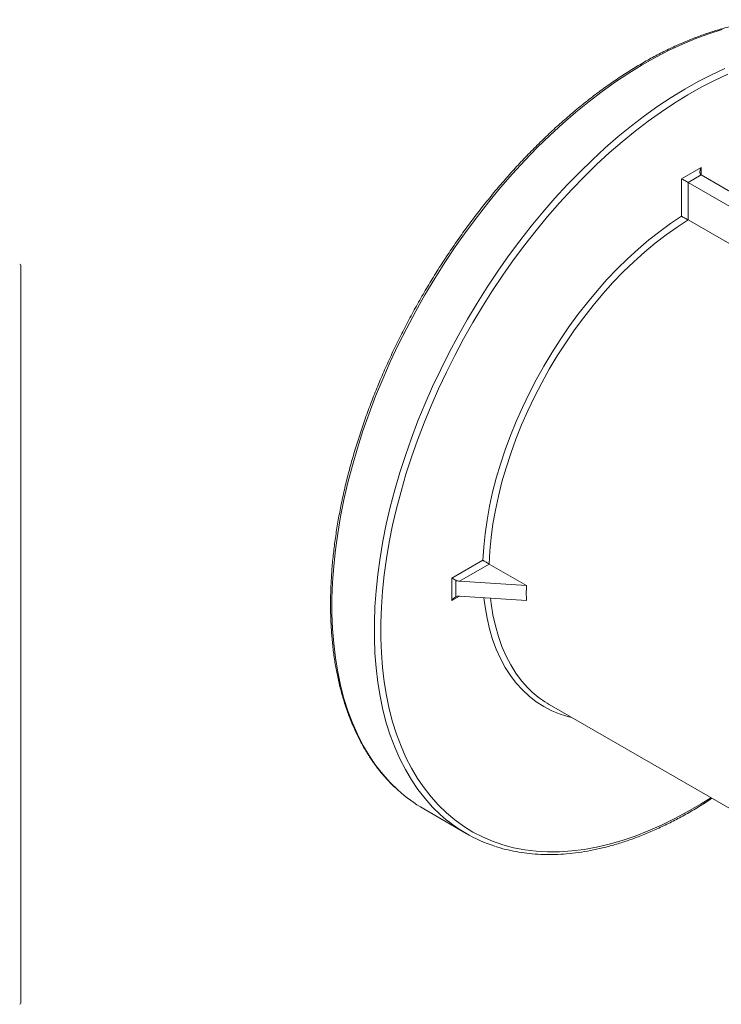
# Model space of a CAD drawing. Units: millimetres. Extents: x -371 to 1524, y -212 to 889.
# Drawn here: x 799 to 1106, y 444 to 875 of the extents above; entities that cross this region are included whole.
import ezdxf

# ---------------------------------------------------------------- set-up
doc = ezdxf.new("R2010")
doc.units = ezdxf.units.MM

msp = doc.modelspace()

# ---------------------------------------------------------------- linework, layer by layer
at = {"color": 7, "linetype": 'Continuous', "lineweight": 15}
for p, q in [((1088.36, 805.52), (1096.84, 810.42)), ((1088.36, 789.07), (1088.36, 805.52)), ((1096.84, 807.15), (1091.19, 803.89)), ((1096.84, 807.15), (1164.75, 767.95)), ((1091.19, 803.89), (1091.19, 787.5)), ((1091.19, 803.89), (1155.47, 766.77)), ((1091.19, 787.5), (1145.03, 756.42)), ((799.5, 767.66), (799.5, 444.86)), ((987.98, 630.81), (1001.48, 638.6)), ((1004.26, 636.94), (991.2, 629.4)), ((1020.58, 627.52), (1004.26, 636.94)), ((987.98, 621.01), (987.98, 630.81)), ((989.61, 629.86), (989.61, 622.61)), ((991.2, 629.4), (1020.58, 627.52)), ((991.2, 622.87), (1020.58, 620.98)), ((1030.52, 575.5), (1229.83, 460.44)), ((975.67, 529.8), (994.19, 519.11))]:
    msp.add_line(p, q, dxfattribs=at)
at = {"color": 8, "linetype": 'Continuous', "lineweight": 15}
for p, q in [((1096.84, 810.42), (1096.84, 807.15)), ((991.2, 622.87), (987.98, 621.01))]:
    msp.add_line(p, q, dxfattribs=at)
at = {"color": 8, "linetype": 'Continuous', "lineweight": 15, "flags": 128}
for points in [[(1106.04, 870.73), (1100.32, 868.94), (1094.55, 866.83), (1088.75, 864.42), (1082.91, 861.7), (1077.06, 858.68), (1071.19, 855.37), (1065.33, 851.77), (1059.49, 847.89), (1053.66, 843.73), (1047.88, 839.31), (1042.13, 834.63), (1036.45, 829.7), (1030.83, 824.53), (1025.28, 819.13), (1019.82, 813.5), (1014.46, 807.67), (1009.21, 801.63), (1004.07, 795.41), (999.06, 789), (994.18, 782.43), (989.44, 775.71), (984.86, 768.84), (980.43, 761.84), (976.18, 754.73), (972.1, 747.51), (968.21, 740.2), (964.5, 732.81), (960.99, 725.36), (957.69, 717.86), (954.6, 710.33), (951.72, 702.77), (949.07, 695.2), (946.64, 687.63), (944.44, 680.09), (942.47, 672.57), (940.74, 665.11), (939.25, 657.7), (938.01, 650.37), (937.01, 643.12), (936.26, 635.97), (935.76, 628.94), (935.51, 622.03), (935.51, 615.26), (935.76, 608.64), (936.26, 602.18), (937.01, 595.9), (938.01, 589.8), (939.25, 583.9), (940.74, 578.21), (942.47, 572.74), (944.44, 567.5), (946.64, 562.49), (949.07, 557.74), (951.72, 553.23), (954.6, 548.99), (957.69, 545.03), (960.99, 541.34), (964.39, 538.04)], [(982.85, 527.41), (979.52, 530.65), (976.22, 534.33), (973.12, 538.3), (970.25, 542.54), (967.59, 547.04), (965.16, 551.8), (962.96, 556.8), (961, 562.05), (959.27, 567.52), (957.78, 573.21), (956.54, 579.11), (955.54, 585.2), (954.79, 591.49), (954.29, 597.94), (954.04, 604.56), (954.04, 611.33), (954.29, 618.24), (954.79, 625.28), (955.54, 632.42), (956.54, 639.67), (957.78, 647), (959.27, 654.41), (961, 661.88), (962.96, 669.39), (965.16, 676.94), (967.59, 684.5), (970.25, 692.07), (973.12, 699.63), (976.22, 707.17), (979.52, 714.67), (983.03, 722.12), (986.73, 729.51), (990.63, 736.81), (994.71, 744.03), (998.96, 751.15), (1003.38, 758.14), (1007.97, 765.01), (1012.7, 771.74), (1017.58, 778.31), (1022.6, 784.71), (1027.74, 790.94), (1032.99, 796.97), (1038.35, 802.81), (1043.81, 808.43), (1049.35, 813.83), (1054.97, 819.01), (1060.66, 823.94), (1066.4, 828.62), (1072.19, 833.04), (1078.01, 837.19), (1083.86, 841.07), (1089.72, 844.67), (1095.58, 847.99), (1101.44, 851), (1107.27, 853.72)], [(1108.52, 851.19), (1102.75, 848.5), (1096.95, 845.51), (1091.15, 842.23), (1085.35, 838.67), (1079.56, 834.83), (1073.8, 830.72), (1068.07, 826.34), (1062.39, 821.71), (1056.76, 816.83), (1051.2, 811.71), (1045.71, 806.37), (1040.31, 800.8), (1035, 795.02), (1029.8, 789.05), (1024.72, 782.89), (1019.76, 776.55), (1014.93, 770.05), (1010.24, 763.39), (1005.7, 756.6), (1001.33, 749.67), (997.11, 742.63), (993.08, 735.49), (989.22, 728.25), (985.56, 720.94), (982.09, 713.57), (978.82, 706.15), (975.76, 698.69), (972.91, 691.2), (970.28, 683.71), (967.87, 676.23), (965.7, 668.76), (963.75, 661.32), (962.04, 653.93), (960.57, 646.6), (959.34, 639.34), (958.35, 632.17), (957.61, 625.1), (957.11, 618.13), (956.87, 611.3), (956.87, 604.6), (957.11, 598.05), (957.61, 591.66), (958.35, 585.44), (959.34, 579.41), (960.57, 573.57), (962.04, 567.94), (963.75, 562.52), (965.7, 557.33), (967.87, 552.38), (970.28, 547.67), (972.91, 543.21), (975.76, 539.02), (978.82, 535.09), (982.09, 531.44), (985.56, 528.08), (989.22, 525), (993.08, 522.22), (997.11, 519.73), (1001.33, 517.55), (1005.7, 515.68), (1010.24, 514.13), (1014.93, 512.88), (1019.76, 511.95), (1024.72, 511.34), (1029.8, 511.06), (1035, 511.09), (1040.31, 511.44), (1045.71, 512.11), (1051.2, 513.1), (1056.76, 514.4), (1062.39, 516.02), (1068.07, 517.95), (1073.8, 520.19), (1079.56, 522.73), (1085.35, 525.57), (1091.15, 528.7), (1096.95, 532.12), (1101.11, 534.75)], [(1040.42, 569.78), (1039.08, 570.11), (1035.25, 571.28), (1031.59, 572.78), (1028.1, 574.59), (1024.79, 576.71), (1021.66, 579.13), (1018.74, 581.86), (1016.02, 584.87), (1013.51, 588.17), (1011.22, 591.74), (1009.16, 595.57), (1007.33, 599.66), (1005.74, 603.99), (1004.39, 608.55), (1003.29, 613.32), (1002.44, 618.3), (1001.96, 622.18)], [(1004.81, 622), (1005.08, 619.76), (1005.88, 614.71), (1006.93, 609.87), (1008.24, 605.25), (1009.8, 600.86), (1011.6, 596.72), (1013.64, 592.84), (1015.91, 589.22), (1018.41, 585.88), (1021.13, 582.83), (1023.04, 580.98)]]:
    msp.add_lwpolyline(points, dxfattribs=at)
at = {"color": 7, "linetype": 'Continuous', "lineweight": 15, "flags": 128}
for points in [[(1001.48, 638.6), (1001.83, 644.35), (1002.44, 650.21), (1003.29, 656.17), (1004.39, 662.22), (1005.74, 668.34), (1007.33, 674.5), (1009.16, 680.7), (1011.22, 686.91), (1013.51, 693.12), (1016.02, 699.32), (1018.74, 705.47), (1021.66, 711.57), (1024.79, 717.61), (1028.1, 723.55), (1031.59, 729.39), (1035.25, 735.11), (1039.08, 740.7), (1043.05, 746.13), (1047.16, 751.4), (1051.39, 756.49), (1055.74, 761.38), (1060.19, 766.06), (1064.74, 770.52), (1069.36, 774.74), (1074.04, 778.72), (1078.78, 782.44), (1083.56, 785.9), (1088.36, 789.07)], [(1091.19, 787.5), (1086.36, 784.39), (1081.55, 780.99), (1076.78, 777.32), (1072.07, 773.37), (1067.41, 769.18), (1062.83, 764.74), (1058.35, 760.07), (1053.96, 755.18), (1049.69, 750.09), (1045.55, 744.82), (1041.55, 739.37), (1037.71, 733.77), (1034.02, 728.02), (1030.51, 722.16), (1027.19, 716.18), (1024.06, 710.12), (1021.13, 703.99), (1018.41, 697.8), (1015.91, 691.58), (1013.64, 685.34), (1011.6, 679.1), (1009.8, 672.88), (1008.24, 666.69), (1006.93, 660.56), (1005.88, 654.5), (1005.08, 648.54), (1004.54, 642.67), (1004.26, 636.94)]]:
    msp.add_lwpolyline(points, dxfattribs=at)
at = {"color": 7, "linetype": 'Continuous', "lineweight": 15}
for centre, radius, start, end in [((799, 767.66), 0.5, 0, 90), ((1052.01, 612.66), 42.93, 227.559, 239.9655), ((1008.59, 586.71), 65.75, 227.753, 239.9487), ((1026.87, 575.72), 65.37, 227.6583, 252.0216), ((799, 444.86), 0.5, 270, 0)]:
    msp.add_arc(centre, radius, start, end, dxfattribs=at)
for centre, major_axis, ratio, start_param, end_param in [((1098.26, 809.6), (1.41, 2.45), 0.577335, 1.570837, 3.141633), ((1089.77, 804.7), (2, -1.15), 0.00007, 3.927031, 5.497828), ((989.39, 629.99), (2, -1.15), 0.00007, 3.927031, 4.823087), ((991.2, 631.03), (2.54, -0.28), 0.637102, 4.106653, 4.781394), ((1222.53, 611.3), (201.86, -17.54), 0.510383, 3.154419, 3.217421), ((989.39, 620.19), (1.41, 2.45), 0.577335, 0.674782, 1.570837), ((991.2, 621.24), (2.54, -0.28), 0.637102, 1.639801, 2.314542)]:
    msp.add_ellipse(centre, major_axis=major_axis, ratio=ratio, start_param=start_param, end_param=end_param, dxfattribs=at)
for points, knots in [([(1157.32, 871.35), (1157.19, 871.39), (1155.62, 871.97), (1152.47, 872.81), (1147.88, 873.84), (1143.15, 874.56), (1138.31, 875), (1133.37, 875.14), (1128.32, 874.99), (1123.18, 874.56), (1117.96, 873.83), (1112.66, 872.82), (1107.3, 871.52), (1101.88, 869.93), (1096.42, 868.06), (1090.91, 865.92), (1085.38, 863.5), (1079.83, 860.8), (1074.27, 857.85), (1068.71, 854.63), (1063.15, 851.15), (1057.61, 847.43), (1052.1, 843.46), (1046.62, 839.25), (1041.19, 834.82), (1035.8, 830.16), (1030.48, 825.29), (1025.23, 820.21), (1020.05, 814.93), (1014.96, 809.46), (1009.97, 803.81), (1005.07, 797.99), (1000.29, 792), (995.62, 785.86), (991.08, 779.58), (986.67, 773.17), (982.4, 766.64), (978.28, 759.99), (974.31, 753.24), (970.5, 746.41), (966.86, 739.49), (963.38, 732.51), (960.09, 725.47), (956.98, 718.38), (954.05, 711.26), (951.32, 704.12), (948.79, 696.97), (946.45, 689.82), (944.32, 682.68), (942.4, 675.57), (940.69, 668.49), (939.2, 661.46), (937.92, 654.49), (936.87, 647.59), (936.03, 640.76), (935.42, 634.03), (935.03, 627.41), (934.86, 620.89), (934.92, 614.5), (935.21, 608.24), (935.72, 602.13), (936.46, 596.18), (937.42, 590.38), (938.6, 584.77), (940.01, 579.33), (941.63, 574.09), (943.47, 569.05), (945.52, 564.22), (947.78, 559.61), (950.25, 555.23), (952.92, 551.08), (955.78, 547.17), (958.84, 543.52), (961.64, 540.53), (963.49, 538.87), (964.18, 538.24)], [0, 0, 0, 0, 0.001262, 0.01509, 0.028929, 0.042781, 0.056649, 0.070532, 0.084432, 0.098346, 0.112273, 0.126212, 0.14016, 0.154116, 0.168077, 0.182044, 0.196013, 0.209984, 0.223956, 0.237928, 0.2519, 0.265871, 0.279841, 0.29381, 0.307777, 0.321743, 0.335707, 0.34967, 0.363632, 0.377592, 0.391552, 0.40551, 0.419467, 0.433424, 0.447379, 0.461335, 0.47529, 0.489244, 0.503199, 0.517153, 0.531108, 0.545062, 0.559017, 0.572973, 0.586929, 0.600886, 0.614844, 0.628803, 0.642763, 0.656725, 0.670688, 0.684652, 0.698618, 0.712586, 0.726555, 0.740526, 0.754498, 0.768472, 0.782448, 0.796424, 0.810401, 0.824378, 0.838353, 0.852327, 0.866298, 0.880263, 0.894223, 0.908174, 0.922115, 0.936044, 0.949959, 0.963859, 0.977742, 0.991609, 1, 1, 1, 1]), ([(1091.19, 787.5), (1091.07, 787.57), (1090.95, 787.64), (1090.69, 787.79), (1090.55, 787.87), (1090.28, 788.02), (1090.14, 788.1), (1089.87, 788.25), (1089.74, 788.32), (1089.36, 788.53), (1089.13, 788.66), (1088.81, 788.83), (1088.71, 788.89), (1088.52, 788.99), (1088.44, 789.03), (1088.36, 789.07)], [0, 0, 0, 0, 0.125, 0.125, 0.25, 0.25, 0.375, 0.375, 0.5, 0.5, 0.75, 0.75, 0.875, 0.875, 1, 1, 1, 1]), ([(1004.26, 636.94), (1004.14, 637), (1004.02, 637.07), (1003.76, 637.23), (1003.62, 637.31), (1003.35, 637.47), (1003.22, 637.55), (1002.95, 637.7), (1002.82, 637.78), (1002.45, 638), (1002.23, 638.14), (1001.92, 638.33), (1001.82, 638.39), (1001.64, 638.5), (1001.56, 638.55), (1001.48, 638.6)], [0, 0, 0, 0, 0.125, 0.125, 0.25, 0.25, 0.375, 0.375, 0.5, 0.5, 0.75, 0.75, 0.875, 0.875, 1, 1, 1, 1]), ([(1006.96, 513.46), (1007.31, 513.34), (1009.1, 512.71), (1012.49, 511.85), (1017.11, 510.89), (1021.87, 510.24), (1026.73, 509.88), (1031.71, 509.81), (1036.78, 510.02), (1041.94, 510.53), (1047.18, 511.33), (1052.49, 512.41), (1057.87, 513.78), (1063.3, 515.44), (1068.77, 517.37), (1074.28, 519.59), (1079.82, 522.08), (1085.37, 524.83), (1090.94, 527.86), (1096.36, 531.04), (1099.92, 533.34), (1101.63, 534.45)], [0, 0, 0, 0, 0.012947, 0.067635, 0.12237, 0.17716, 0.232012, 0.286927, 0.341903, 0.396936, 0.452019, 0.507146, 0.562308, 0.6175, 0.672713, 0.727942, 0.783182, 0.838429, 0.893679, 0.948929, 1, 1, 1, 1])]:
    msp.add_open_spline(points, degree=3, knots=knots, dxfattribs=at)

doc.saveas('drawing.dxf')
